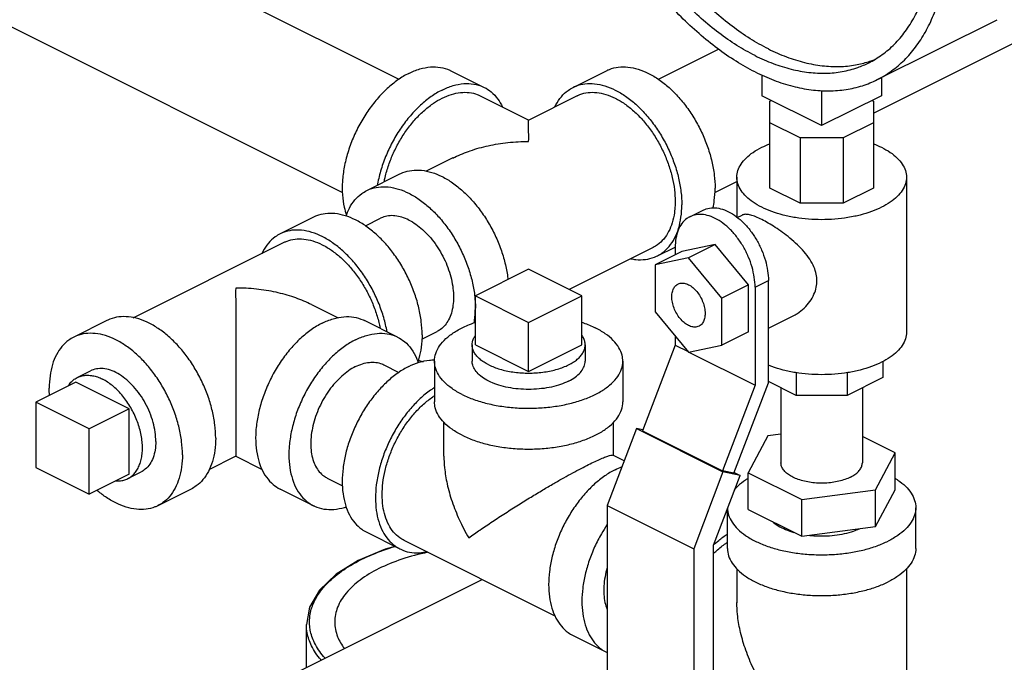
# Model space of a CAD drawing. Units: inches. Extents: x -50 to 54, y -38 to 56.
# Drawn here: x 38 to 45, y 48 to 53 of the extents above; entities that cross this region are included whole.
import ezdxf

# ---------------------------------------------------------------- set-up
doc = ezdxf.new("R2010")
doc.units = ezdxf.units.IN
doc.header["$LTSCALE"] = 1.21
doc.header["$MEASUREMENT"] = 0
doc.layers.get('0').update_dxf_attribs({"linetype": 'CONTINUOUS'})
doc.layers.add('02___PRT_ALL_AXES', color=7, linetype='CONTINUOUS')
doc.layers.add('12050', color=7, linetype='CONTINUOUS')

msp = doc.modelspace()

# ---------------------------------------------------------------- linework, layer by layer
at = {"color": 7, "linetype": 'Continuous'}
for p, q in [((37.9572, 53.7509), (40.8862, 52.2863)), ((37.5815, 52.9996), (40.5109, 51.5349)), ((44.06, 52.2838), (44.8555, 52.6815)), ((44.0351, 52.061), (45.205, 52.646)), ((42.6077, 52.2865), (43.0062, 52.4858)), ((41.2308, 52.3432), (41.4518, 52.2328)), ((42.0418, 52.2328), (42.2628, 52.3432)), ((43.2936, 52.3158), (43.2936, 52.1773)), ((44.0891, 52.2983), (44.0891, 52.1773)), ((43.6913, 52.2125), (43.6913, 51.9785)), ((41.7466, 52.0155), (41.4238, 52.1769)), ((42.0698, 52.1769), (41.747, 52.0155)), ((43.6913, 51.9785), (43.2936, 52.1773)), ((44.0891, 52.1773), (43.6913, 51.9785)), ((43.3476, 52.1403), (43.3577, 52.1453)), ((43.3476, 51.5649), (43.3476, 52.1403)), ((44.025, 52.1453), (44.0351, 52.1403)), ((44.0351, 52.1403), (44.0351, 51.5649)), ((43.549, 51.8972), (43.3476, 51.9979)), ((44.0351, 51.9979), (43.8337, 51.8972)), ((43.549, 51.8972), (43.549, 51.4642)), ((43.8337, 51.8972), (43.549, 51.8972)), ((43.8337, 51.8972), (43.8337, 51.4642)), ((41.244, 51.764), (41.0675, 51.6757)), ((40.6718, 51.5477), (40.8928, 51.6582)), ((43.1288, 51.6361), (43.1288, 51.3719)), ((44.2538, 51.6361), (44.2538, 50.6077)), ((42.9823, 51.5347), (43.1288, 51.6079)), ((43.549, 51.4642), (43.3476, 51.5649)), ((44.0351, 51.5649), (43.8337, 51.4642)), ((43.8337, 51.4642), (43.549, 51.4642)), ((40.3182, 51.371), (40.0973, 51.2605)), ((40.6631, 51.3142), (40.7635, 51.3644)), ((42.8165, 51.3744), (42.9049, 51.4185)), ((43.1316, 51.3695), (43.1632, 51.3853)), ((39.123, 50.7035), (40.1252, 51.2046)), ((42.5729, 51.1706), (42.0152, 50.8918)), ((42.6008, 51.1147), (42.7181, 51.1734)), ((42.7191, 51.1715), (42.7191, 51.1212)), ((42.9842, 51.1891), (42.7633, 51.1433)), ((42.9842, 51.1891), (42.8075, 51.1007)), ((43.2052, 50.9223), (42.9842, 51.1891)), ((42.7633, 51.1433), (42.5865, 51.0549)), ((42.8075, 51.1007), (42.5865, 51.0549)), ((42.5865, 51.0549), (42.5865, 50.7424)), ((43.0284, 50.8339), (42.8075, 51.1007)), ((41.7468, 51.026), (41.3932, 50.8492)), ((42.1004, 50.8492), (41.7468, 51.026)), ((43.2052, 50.9223), (43.0284, 50.8339)), ((43.2052, 50.6098), (43.2052, 50.9223)), ((43.2494, 50.9064), (43.3378, 50.9506)), ((43.2494, 50.9064), (43.2494, 50.2568)), ((43.3378, 50.272), (43.3378, 50.9506)), ((41.3932, 50.8492), (41.7468, 50.6724)), ((41.7468, 50.6724), (42.1004, 50.8492)), ((40.305, 50.7917), (40.4818, 50.7033)), ((43.0284, 50.5214), (43.0284, 50.8339)), ((42.5865, 50.7424), (42.8075, 50.4757)), ((43.3378, 50.6341), (43.4986, 50.7145)), ((38.9482, 50.686), (38.7273, 50.5755)), ((40.8773, 50.5755), (40.6563, 50.686)), ((41.0378, 50.5624), (41.1391, 50.6131)), ((42.7191, 50.5824), (42.7191, 50.522)), ((43.2052, 50.6098), (43.0284, 50.5214)), ((42.7191, 50.522), (42.5023, 49.9537)), ((42.7191, 50.522), (42.8044, 50.4793)), ((42.8075, 50.4757), (43.0284, 50.5214)), ((42.8105, 50.4763), (43.2494, 50.2568)), ((40.7856, 50.3921), (40.8859, 50.3419)), ((41.1218, 50.4162), (41.1218, 50.1456)), ((42.3718, 50.4162), (42.3718, 50.1456)), ((44.0976, 50.4138), (44.0976, 50.307)), ((43.5231, 50.3395), (43.5231, 50.188)), ((43.8596, 50.3395), (43.8596, 50.188)), ((43.2494, 50.2568), (43.0326, 49.6886)), ((43.1092, 49.6727), (43.3378, 50.272)), ((43.5231, 50.188), (43.3378, 50.2807)), ((44.0976, 50.307), (43.8596, 50.188)), ((43.4213, 50.2389), (43.4213, 49.7416)), ((43.8596, 50.188), (43.5231, 50.188)), ((43.9613, 50.2389), (43.9613, 49.7416)), ((38.4764, 50.1446), (38.4764, 49.7116)), ((38.83, 49.9678), (38.4764, 50.1446)), ((41.1843, 49.7858), (41.1843, 50.0096)), ((42.3093, 49.7896), (42.3093, 50.0118)), ((38.83, 49.5348), (38.83, 49.9678)), ((42.4618, 49.9686), (42.2675, 49.4593)), ((42.4618, 49.9686), (43.0363, 49.6813)), ((42.5046, 49.9597), (42.4618, 49.9686)), ((42.5023, 49.9537), (43.0326, 49.6886)), ((43.4213, 49.9319), (43.3341, 49.9202)), ((43.3341, 49.9202), (43.2034, 49.6763)), ((44.1793, 49.807), (43.9613, 49.916)), ((44.0486, 49.563), (44.1793, 49.807)), ((44.1793, 49.5634), (44.1793, 49.807)), ((39.6269, 49.6976), (39.8021, 49.7852)), ((39.8025, 49.7852), (39.9774, 49.6977)), ((42.38, 49.7542), (42.3057, 49.7914)), ((38.4764, 49.7116), (38.83, 49.5348)), ((43.0363, 49.6813), (42.842, 49.172)), ((43.1092, 49.6727), (43.0326, 49.6886)), ((43.1496, 49.6579), (43.0363, 49.6813)), ((43.1113, 49.677), (43.1496, 49.6579)), ((43.2034, 49.4327), (43.2034, 49.6763)), ((43.2034, 49.6763), (43.5606, 49.4977)), ((40.4099, 49.6408), (40.5113, 49.5901)), ((42.9728, 49.1945), (43.1496, 49.6579)), ((39.5072, 49.5679), (39.2863, 49.4574)), ((40.3182, 49.4574), (40.0973, 49.5679)), ((43.5606, 49.4977), (44.0486, 49.563)), ((44.0486, 49.3195), (44.1793, 49.5634)), ((44.0486, 49.3195), (44.0486, 49.563)), ((43.5606, 49.2541), (43.5606, 49.4977)), ((42.2675, 49.4593), (42.2675, 47.8556)), ((42.2675, 49.4593), (42.842, 49.172)), ((43.0663, 49.1733), (43.0663, 49.4395)), ((43.2034, 49.4327), (43.5606, 49.2541)), ((44.3163, 49.1733), (44.3163, 49.4439)), ((40.6718, 49.2807), (40.8928, 49.1702)), ((43.5606, 49.2541), (44.0486, 49.3195)), ((41.9221, 48.7254), (40.9207, 49.2261)), ((42.842, 49.172), (42.842, 47.5683)), ((42.9728, 47.6337), (42.9728, 49.1945)), ((43.1288, 49.0382), (43.1288, 48.8136)), ((44.2538, 49.0382), (44.2538, 47.766)), ((40.2099, 48.3539), (41.4375, 48.9677)), ((42.0418, 48.5957), (42.2628, 48.4852))]:
    msp.add_line(p, q, dxfattribs=at)
for points, start_tangent, end_tangent in [([(43.2494, 52.3352), (43.1238, 52.4056), (42.9994, 52.4904), (42.8774, 52.5889), (42.7589, 52.7), (42.6452, 52.8227), (42.5374, 52.9558), (42.4363, 53.0981), (42.3431, 53.2481), (42.2587, 53.4045), (42.1838, 53.5657), (42.1191, 53.7301), (42.0653, 53.8963), (42.023, 54.0625), (41.9924, 54.2272), (41.9739, 54.3888), (41.9678, 54.5457), (41.9739, 54.6965), (41.9924, 54.8396), (42.023, 54.9738), (42.0653, 55.0976), (42.1191, 55.21), (42.1838, 55.3098), (42.2587, 55.3961), (42.3431, 55.468), (42.4363, 55.5248), (42.4388, 55.5261)], (-0.894427, 0.447214), (0.894435, 0.447197)), ([(43.2494, 52.4435), (43.1287, 52.5114), (43.0092, 52.5935), (42.8922, 52.6891), (42.7788, 52.7972), (42.6703, 52.9167), (42.5677, 53.0463), (42.4722, 53.1847), (42.3845, 53.3305), (42.3058, 53.4822), (42.2368, 53.6382), (42.1781, 53.797), (42.1304, 53.9568), (42.0942, 54.1162), (42.0699, 54.2734), (42.0577, 54.4268), (42.0577, 54.5748), (42.0699, 54.716), (42.0942, 54.8488), (42.1304, 54.972), (42.1781, 55.0842), (42.2368, 55.1843), (42.3058, 55.2713), (42.3845, 55.3442), (42.4722, 55.4024), (42.4947, 55.4143)], (-0.894427, 0.447214), (0.894465, 0.447139)), ([(44.06, 52.2838), (44.0625, 52.285), (44.1556, 52.3419), (44.2401, 52.4138), (44.315, 52.5), (44.3797, 52.5998), (44.4335, 52.7122), (44.4758, 52.836), (44.5064, 52.9702), (44.5249, 53.1133), (44.531, 53.2641), (44.5249, 53.421), (44.5064, 53.5826), (44.4758, 53.7473), (44.4335, 53.9136), (44.3797, 54.0797), (44.315, 54.2442), (44.2401, 54.4053), (44.1556, 54.5617), (44.0625, 54.7118), (43.9614, 54.854), (43.8536, 54.9872), (43.7399, 55.1099), (43.6214, 55.221), (43.4994, 55.3194), (43.375, 55.4042), (43.2494, 55.4746)], (0.894435, 0.447197), (-0.894427, 0.447214)), ([(43.3378, 52.4877), (43.2171, 52.5556), (43.0976, 52.6377), (42.9806, 52.7333), (42.8672, 52.8414), (42.7587, 52.9609), (42.6561, 53.0905), (42.5605, 53.2289), (42.4729, 53.3747), (42.3942, 53.5264), (42.3251, 53.6824), (42.2665, 53.8412), (42.2188, 54.001), (42.1826, 54.1604), (42.1583, 54.3176), (42.1461, 54.4709), (42.1461, 54.619), (42.1583, 54.7602), (42.1826, 54.893), (42.2188, 55.0162), (42.2665, 55.1284), (42.3251, 55.2285), (42.3942, 55.3154), (42.4729, 55.3884), (42.4989, 55.4079)], (-0.894427, 0.447214), (0.815138, 0.579267)), ([(44.0041, 52.3956), (44.0266, 52.4074), (44.1143, 52.4656), (44.193, 52.5386), (44.262, 52.6256), (44.3207, 52.7257), (44.3684, 52.8379), (44.4046, 52.961), (44.4289, 53.0939), (44.4411, 53.235), (44.4426, 53.2921)], (0.894465, 0.447139), (0.009121, 0.999958)), ([(43.3378, 52.4877), (43.4585, 52.4348), (43.578, 52.3975), (43.695, 52.3761), (43.8084, 52.3708), (43.9169, 52.3818), (44.0022, 52.403)], (0.894427, -0.447214), (0.952174, 0.305557)), ([(43.2494, 52.4435), (43.3701, 52.3906), (43.4896, 52.3533), (43.6066, 52.3319), (43.72, 52.3267), (43.8285, 52.3376), (43.9311, 52.3646), (44.0041, 52.3956)], (0.894427, -0.447214), (0.894465, 0.447139)), ([(44.0022, 52.403), (44.0194, 52.4088), (44.0455, 52.4186)], (0.952174, 0.305557), (0.927737, 0.373236)), ([(40.9513, 52.3255), (41.024, 52.3545), (41.0948, 52.3679), (41.1616, 52.3654), (41.2227, 52.3471), (41.2308, 52.3432)], (0.894427, 0.447214), (0.894254, -0.447559)), ([(42.2628, 52.3432), (42.2825, 52.352), (42.3417, 52.3668), (42.4057, 52.3673), (42.4732, 52.3534), (42.5423, 52.3255), (42.6114, 52.2843), (42.6789, 52.2307), (42.7429, 52.1662), (42.8021, 52.0922), (42.8548, 52.0107), (42.8998, 51.9236), (42.9361, 51.8331), (42.9626, 51.7413), (42.9788, 51.6506), (42.9842, 51.5633)], (0.894315, 0.447439), (0, -1)), ([(40.9513, 52.3255), (40.8786, 52.2817), (40.8078, 52.2244), (40.741, 52.1551), (40.6799, 52.0756), (40.6262, 51.9882), (40.5813, 51.8953), (40.5466, 51.7993), (40.5229, 51.7029), (40.5109, 51.6087), (40.5109, 51.5193), (40.5229, 51.4371), (40.5379, 51.3861)], (-0.894427, -0.447214), (0.342919, -0.939365)), ([(43.2494, 52.3352), (43.375, 52.28), (43.4994, 52.2404), (43.6214, 52.2168), (43.7399, 52.2095), (43.8536, 52.2185), (43.9614, 52.2438), (44.06, 52.2838)], (0.894427, -0.447214), (0.894435, 0.447197)), ([(41.1723, 52.215), (41.0995, 52.1713), (41.0288, 52.1139), (40.9619, 52.0446), (40.9008, 51.9652), (40.8471, 51.8778), (40.8023, 51.7848), (40.7676, 51.6888), (40.7439, 51.5924), (40.7422, 51.5833)], (-0.894427, -0.447214), (-0.17348, -0.984837)), ([(41.1723, 52.215), (41.245, 52.244), (41.3158, 52.2574), (41.3826, 52.2549), (41.4437, 52.2366), (41.4518, 52.2328)], (0.894427, 0.447214), (0.894254, -0.447559)), ([(41.4518, 52.2328), (41.4974, 52.2029), (41.5423, 52.1548), (41.5725, 52.1034)], (0.894254, -0.447559), (0.427287, -0.904116)), ([(41.9211, 52.1035), (41.9275, 52.1164), (41.9638, 52.1707), (42.0088, 52.2127), (42.0418, 52.2328)], (0.427737, 0.903903), (0.894315, 0.447439)), ([(42.0418, 52.2328), (42.0616, 52.2415), (42.1207, 52.2563), (42.1848, 52.2568), (42.2522, 52.2429), (42.3213, 52.215), (42.3905, 52.1738), (42.4579, 52.1202), (42.522, 52.0557), (42.5811, 51.9817), (42.6338, 51.9002), (42.6789, 51.8131), (42.7151, 51.7226), (42.7416, 51.6308), (42.7578, 51.5402), (42.7633, 51.4528)], (0.894315, 0.447439), (0, -1)), ([(41.1146, 52.1269), (41.1723, 52.1609), (41.2345, 52.186), (41.2952, 52.1985), (41.3528, 52.1981), (41.4061, 52.1847), (41.4238, 52.1769)], (0.827141, 0.561995), (0.894315, -0.447439)), ([(42.0698, 52.1769), (42.0875, 52.1847), (42.1407, 52.1981), (42.1984, 52.1985), (42.2591, 52.186), (42.3213, 52.1609)], (0.894314, 0.447439), (0.894427, -0.447214)), ([(42.3213, 52.1609), (42.3835, 52.1238), (42.4442, 52.0756), (42.5019, 52.0175), (42.5551, 51.9509), (42.6026, 51.8776), (42.6431, 51.7992), (42.6757, 51.7177), (42.6996, 51.6351), (42.7142, 51.5535), (42.7191, 51.4749), (42.7185, 51.4483)], (0.894427, -0.447214), (-0.046079, -0.998938)), ([(40.7878, 51.6065), (40.794, 51.6351), (40.8179, 51.7177), (40.8505, 51.7992), (40.891, 51.8776), (40.9385, 51.9509), (40.9917, 52.0175), (41.0494, 52.0756), (41.1101, 52.1238), (41.1146, 52.1269)], (0.191903, 0.981414), (0.827141, 0.561995)), ([(41.7468, 52.0152), (41.7468, 52.0154)], (0.000057, 1), (0.93687, 0.349677)), ([(41.7468, 51.8736), (41.7468, 51.935), (41.7468, 51.9791), (41.7468, 52.0056), (41.7468, 52.0152)], (0.009127, 0.999958), (0.000057, 1)), ([(41.2434, 51.7637), (41.2558, 51.7697), (41.3597, 51.8121), (41.4789, 51.8452), (41.6093, 51.8663), (41.7468, 51.8736)], (0.894274, 0.447521), (0.999997, 0.00228)), ([(43.1288, 51.6361), (43.1358, 51.6801), (43.1564, 51.723), (43.1902, 51.7638), (43.2363, 51.8014), (43.2936, 51.8349)], (0.000001, 1), (0.894427, 0.447214)), ([(43.2936, 51.8349), (43.3474, 51.8586)], (0.894427, 0.447214), (0.932814, 0.360359)), ([(44.0353, 51.8586), (44.0891, 51.8349), (44.1464, 51.8014), (44.1925, 51.7638), (44.2263, 51.723), (44.2469, 51.6801), (44.2538, 51.6361)], (0.932816, -0.360353), (-0.000001, -1)), ([(40.8928, 51.6582), (40.9125, 51.667), (40.9716, 51.6818), (41.0357, 51.6823), (41.1031, 51.6684), (41.1723, 51.6405), (41.2414, 51.5992), (41.3088, 51.5457), (41.3729, 51.4812), (41.432, 51.4072), (41.4848, 51.3257), (41.5298, 51.2386), (41.566, 51.1481), (41.5926, 51.0563), (41.6088, 50.9656), (41.6097, 50.9573)], (0.894315, 0.447439), (0.10995, -0.993937)), ([(43.9113, 51.3772), (43.8652, 51.3686), (43.7793, 51.3583), (43.6913, 51.3548), (43.6033, 51.3583), (43.5175, 51.3686), (43.436, 51.3855), (43.3607, 51.4085), (43.2936, 51.4372), (43.2363, 51.4708), (43.1902, 51.5084), (43.1564, 51.5492), (43.1358, 51.5921), (43.1288, 51.6361)], (-0.978171, -0.207801), (0.000001, 1)), ([(44.2538, 51.6361), (44.2469, 51.5921), (44.2263, 51.5492), (44.1925, 51.5084), (44.1464, 51.4708), (44.0891, 51.4372)], (-0.000001, -1), (-0.894427, -0.447214)), ([(40.6718, 51.5477), (40.6915, 51.5565), (40.7507, 51.5713), (40.8147, 51.5718), (40.8822, 51.5579), (40.9513, 51.53), (41.0204, 51.4888), (41.0879, 51.4352), (41.1519, 51.3707), (41.2111, 51.2967), (41.2638, 51.2152), (41.3088, 51.1281), (41.3451, 51.0376), (41.3716, 50.9458), (41.3878, 50.8552), (41.3885, 50.8489)], (0.894315, 0.447439), (0.112684, -0.993631)), ([(42.9698, 51.4332), (42.9788, 51.4813), (42.9842, 51.5633)], (0.233266, 0.972413), (0, 1)), ([(40.535, 51.3785), (40.5575, 51.4313), (40.5938, 51.4856), (40.6388, 51.5277), (40.6718, 51.5477)], (0.322094, 0.946708), (0.894315, 0.447439)), ([(42.7185, 51.4483), (42.7142, 51.4011), (42.6996, 51.3341), (42.6757, 51.2754), (42.6431, 51.2265), (42.6026, 51.1887), (42.5729, 51.1706)], (-0.046079, -0.998938), (-0.894314, -0.447439)), ([(42.6008, 51.1147), (42.6338, 51.1348), (42.6789, 51.1768), (42.7151, 51.2311), (42.7416, 51.2963), (42.7578, 51.3708), (42.7633, 51.4528)], (0.894315, 0.447439), (0, 1)), ([(42.9049, 51.4185), (42.9253, 51.4268), (42.9711, 51.4339), (43.0209, 51.4275), (43.0726, 51.4079), (43.1244, 51.3758), (43.1742, 51.3324), (43.22, 51.2795), (43.2602, 51.219), (43.2931, 51.1533), (43.3176, 51.0849), (43.3327, 51.0165), (43.3378, 50.9506)], (0.894399, 0.447269), (0, -1)), ([(44.0891, 51.4372), (44.022, 51.4085), (43.9467, 51.3855), (43.9113, 51.3772)], (-0.894427, -0.447214), (-0.978171, -0.207801)), ([(41.0397, 50.591), (41.0342, 50.6784), (41.0181, 50.7691), (40.9915, 50.8608), (40.9553, 50.9513), (40.9102, 51.0384), (40.8575, 51.12), (40.7984, 51.1939), (40.7343, 51.2584), (40.6669, 51.312), (40.5977, 51.3532), (40.5286, 51.3811), (40.4612, 51.395), (40.3971, 51.3945), (40.338, 51.3797), (40.3183, 51.371)], (0, 1), (-0.894315, -0.447439)), ([(40.9513, 51.3525), (40.9048, 51.3712), (40.8595, 51.3805), (40.8165, 51.3802), (40.7767, 51.3703), (40.7635, 51.3644)], (-0.894427, 0.447214), (-0.894314, -0.447439)), ([(42.8165, 51.3743), (42.7967, 51.3623), (42.7638, 51.3296), (42.7393, 51.2857), (42.7242, 51.2323), (42.7191, 51.1715)], (-0.894399, -0.447269), (0, -1)), ([(43.2494, 50.9064), (43.2443, 50.9723), (43.2292, 51.0408), (43.2047, 51.1091), (43.1718, 51.1748), (43.1316, 51.2353), (43.0858, 51.2882), (43.036, 51.3316), (42.9842, 51.3637), (42.9325, 51.3833), (42.8827, 51.3897), (42.8369, 51.3826), (42.8165, 51.3743)], (0, 1), (-0.894399, -0.447269)), ([(43.66, 50.9493), (43.6557, 50.9922), (43.6403, 51.0409), (43.6127, 51.0919), (43.575, 51.1416), (43.5303, 51.1885), (43.481, 51.2322), (43.4312, 51.2708), (43.3835, 51.3038), (43.3372, 51.3324), (43.2933, 51.3561), (43.2539, 51.374), (43.2202, 51.3853), (43.1923, 51.3901), (43.1695, 51.3878), (43.163, 51.3851)], (0, 1), (-0.891619, -0.452786)), ([(40.9513, 51.3525), (40.9978, 51.3248), (41.0431, 51.2888), (41.0861, 51.2454), (41.1259, 51.1957), (41.1613, 51.1409), (41.1916, 51.0824), (41.2159, 51.0216), (41.2338, 50.9599), (41.2446, 50.899), (41.2483, 50.8402), (41.2446, 50.7852), (41.2338, 50.7351), (41.2159, 50.6913), (41.1916, 50.6548), (41.1613, 50.6265), (41.1391, 50.6131)], (0.894427, -0.447214), (-0.894314, -0.447439)), ([(40.0973, 51.2605), (40.0643, 51.2404), (40.0192, 51.1984), (39.983, 51.1441), (39.9766, 51.1312)], (-0.894315, -0.447439), (-0.427737, -0.903903)), ([(40.8068, 50.6116), (40.7971, 50.6586), (40.7706, 50.7503), (40.7343, 50.8408), (40.6893, 50.9279), (40.6365, 51.0095), (40.5774, 51.0834), (40.5133, 51.148), (40.4459, 51.2015), (40.3768, 51.2427), (40.3076, 51.2706), (40.2402, 51.2845), (40.1761, 51.2841), (40.117, 51.2692), (40.0973, 51.2605)], (-0.174089, 0.98473), (-0.894315, -0.447439)), ([(40.1252, 51.2046), (40.143, 51.2125), (40.1962, 51.2258), (40.2539, 51.2262), (40.3146, 51.2137), (40.3768, 51.1886)], (0.894314, 0.447439), (0.894427, -0.447214)), ([(40.3768, 51.1886), (40.439, 51.1515), (40.4997, 51.1033), (40.5574, 51.0452), (40.6106, 50.9787), (40.658, 50.9053), (40.6986, 50.8269), (40.7312, 50.7454), (40.7551, 50.6629), (40.7612, 50.6342)], (0.894427, -0.447214), (0.191895, -0.981416)), ([(42.4258, 51.0956), (42.4579, 51.0907), (42.522, 51.0911), (42.5811, 51.106), (42.6008, 51.1147)], (0.980166, -0.198178), (0.894315, 0.447439)), ([(42.8075, 50.6529), (42.7789, 50.6718), (42.7522, 50.6986), (42.7293, 50.7316), (42.7118, 50.7684), (42.7007, 50.8065), (42.697, 50.8434), (42.7007, 50.8766), (42.7118, 50.9037), (42.7293, 50.9229), (42.7376, 50.9279)], (-0.894427, 0.447214), (0.895078, 0.445909)), ([(42.7376, 50.9279), (42.7522, 50.933), (42.7789, 50.9332), (42.8075, 50.9235)], (0.895078, 0.445909), (0.894427, -0.447214)), ([(42.8075, 50.9235), (42.8361, 50.9046), (42.8627, 50.8777), (42.8856, 50.8448), (42.9031, 50.808), (42.9142, 50.7698), (42.9179, 50.7329), (42.9142, 50.6998), (42.9031, 50.6727), (42.8856, 50.6534), (42.8773, 50.6485)], (0.894427, -0.447214), (-0.895078, -0.445909)), ([(43.4983, 50.7143), (43.5308, 50.7331), (43.5754, 50.7687), (43.6131, 50.8119), (43.6405, 50.8597), (43.6558, 50.907), (43.66, 50.9493)], (0.894651, 0.446765), (0, 1)), ([(39.8023, 50.9013), (39.8023, 50.8253), (39.8023, 50.739), (39.8023, 50.6463), (39.8023, 50.552), (39.8023, 50.4597), (39.8023, 50.372), (39.8023, 50.2894), (39.8023, 50.2127), (39.8023, 50.1419), (39.8023, 50.0763), (39.8023, 50.0165)], (-0.009127, -0.999958), (0.00119, -0.999999)), ([(40.3057, 50.7914), (40.2933, 50.7975), (40.1893, 50.8398), (40.0701, 50.8729), (39.9398, 50.894), (39.8023, 50.9013)], (-0.894277, 0.447514), (-0.999997, -0.00228)), ([(41.3885, 50.8489), (41.3932, 50.7678)], (0.112684, -0.993631), (0, -1)), ([(39.6697, 49.906), (39.6642, 49.9934), (39.648, 50.084), (39.6215, 50.1758), (39.5853, 50.2663), (39.5402, 50.3534), (39.4875, 50.435), (39.4284, 50.5089), (39.3643, 50.5734), (39.2969, 50.627), (39.2277, 50.6682), (39.1586, 50.6961), (39.0912, 50.71), (39.0271, 50.7095), (38.968, 50.6947), (38.9482, 50.686)], (0, 1), (-0.894315, -0.447439)), ([(40.3768, 50.6682), (40.4495, 50.6972), (40.5203, 50.7106), (40.5871, 50.7081), (40.6482, 50.6898), (40.6563, 50.686)], (0.894427, 0.447214), (0.894254, -0.447559)), ([(41.3853, 50.6693), (41.3878, 50.6858), (41.3932, 50.7678)], (0.168333, 0.98573), (0, 1)), ([(40.3768, 50.6682), (40.304, 50.6245), (40.2333, 50.5671), (40.1664, 50.4978), (40.1053, 50.4184), (40.0516, 50.331), (40.0068, 50.238), (39.9721, 50.142), (39.9484, 50.0456), (39.9363, 49.9514), (39.9363, 49.862), (39.9484, 49.7799), (39.9721, 49.7072), (40.0068, 49.6459), (40.0516, 49.5978), (40.0973, 49.5679)], (-0.894427, -0.447214), (0.894254, -0.447559)), ([(41.1218, 50.4162), (41.1223, 50.4291), (41.1351, 50.4803), (41.1646, 50.5298), (41.2099, 50.5762), (41.2699, 50.6182), (41.3429, 50.6547), (41.3929, 50.6738)], (-0.001139, 0.999999), (0.945762, 0.324861)), ([(42.1005, 50.6739), (42.11, 50.6705), (42.1887, 50.6372)], (0.945818, -0.324698), (0.894427, -0.447214)), ([(42.8773, 50.6485), (42.8627, 50.6434), (42.8361, 50.6432), (42.8075, 50.6529)], (-0.895078, -0.445909), (-0.894427, 0.447214)), ([(39.4487, 49.7955), (39.4433, 49.8829), (39.4271, 49.9736), (39.4005, 50.0653), (39.3643, 50.1558), (39.3193, 50.2429), (39.2665, 50.3245), (39.2074, 50.3984), (39.1433, 50.4629), (39.0759, 50.5165), (39.0068, 50.5577), (38.9376, 50.5856), (38.8702, 50.5995), (38.8061, 50.599), (38.747, 50.5842), (38.7273, 50.5755)], (0, 1), (-0.894315, -0.447439)), ([(40.5977, 50.5577), (40.6705, 50.5867), (40.7412, 50.6001), (40.8081, 50.5977), (40.8692, 50.5793), (40.8772, 50.5755)], (0.894427, 0.447214), (0.894254, -0.447559)), ([(41.0397, 50.591), (41.0342, 50.509), (41.0181, 50.4345), (41.011, 50.4135)], (0, -1), (-0.343604, -0.939115)), ([(42.3718, 50.4162), (42.367, 50.4549), (42.3458, 50.5054), (42.3083, 50.5535), (42.2555, 50.5978), (42.1887, 50.6372)], (-0.001139, 0.999999), (-0.894427, 0.447214)), ([(44.2538, 50.6077), (44.2469, 50.5637), (44.2263, 50.5207), (44.1925, 50.48), (44.1464, 50.4423), (44.0891, 50.4088)], (-0.000001, -1), (-0.894427, -0.447214)), ([(38.7273, 50.5755), (38.6943, 50.5554), (38.6492, 50.5134), (38.613, 50.4591), (38.5864, 50.3939), (38.5703, 50.3194), (38.5648, 50.2374)], (-0.894315, -0.447439), (0, -1)), ([(40.5977, 50.5577), (40.525, 50.514), (40.4543, 50.4566), (40.3874, 50.3873), (40.3263, 50.3079), (40.2726, 50.2205), (40.2278, 50.1275), (40.193, 50.0315), (40.1693, 49.9351), (40.1573, 49.8409), (40.1573, 49.7515), (40.1693, 49.6694), (40.193, 49.5967), (40.2278, 49.5354), (40.2726, 49.4873), (40.3183, 49.4574)], (-0.894427, -0.447214), (0.894254, -0.447559)), ([(40.8772, 50.5755), (40.9229, 50.5456), (40.9677, 50.4975), (41.0025, 50.4362), (41.0141, 50.4062)], (0.894254, -0.447559), (0.322048, -0.946723)), ([(40.5977, 50.3802), (40.6442, 50.3989), (40.6895, 50.4083), (40.7326, 50.408), (40.7723, 50.398), (40.7856, 50.3921)], (0.894427, 0.447214), (0.894314, -0.447439)), ([(40.9513, 50.3809), (41.0204, 50.4088), (41.0879, 50.4227), (41.1219, 50.4243)], (0.894427, 0.447214), (0.999925, -0.012285)), ([(41.013, 50.4219), (41.0204, 50.4196), (41.0461, 50.4127)], (0.950391, -0.311058), (0.974308, -0.225219)), ([(41.3049, 50.1952), (41.2381, 50.2346), (41.1853, 50.279), (41.1478, 50.327), (41.1266, 50.3776), (41.1218, 50.4162)], (-0.894427, 0.447214), (-0.001139, 0.999999)), ([(41.3049, 50.1952), (41.3836, 50.1619), (41.4723, 50.1355), (41.5685, 50.1167), (41.6695, 50.1061), (41.7726, 50.104), (41.8751, 50.1104), (41.974, 50.1251), (42.0667, 50.1478), (42.1507, 50.1777), (42.2237, 50.2142), (42.2837, 50.2562), (42.329, 50.3026), (42.3585, 50.3521), (42.3713, 50.4033), (42.3718, 50.4162)], (0.894427, -0.447214), (-0.001139, 0.999999)), ([(42.012, 50.2836), (41.9587, 50.2615), (41.8983, 50.2447), (41.8327, 50.2337), (41.7641, 50.2289), (41.695, 50.2305), (41.6276, 50.2384), (41.5643, 50.2524), (41.5072, 50.272), (41.4583, 50.2964), (41.4192, 50.325), (41.3912, 50.3566), (41.3754, 50.3903), (41.3718, 50.4162)], (-0.894427, -0.447214), (-0.001715, 0.999999)), ([(42.012, 50.2836), (42.0562, 50.3102), (42.0898, 50.3405), (42.1118, 50.3733), (42.1214, 50.4076), (42.1218, 50.4162)], (0.894427, 0.447214), (-0.001715, 0.999999)), ([(44.0891, 50.4088), (44.022, 50.3801), (43.9467, 50.3571), (43.8652, 50.3402), (43.7793, 50.3299), (43.6913, 50.3264), (43.6033, 50.3299), (43.5175, 50.3402), (43.436, 50.3571), (43.3607, 50.3801), (43.3374, 50.389)], (-0.894427, -0.447214), (-0.92699, 0.375085)), ([(39.2719, 49.8839), (39.2674, 49.9458), (39.254, 50.0101), (39.2322, 50.0747), (39.2027, 50.1373), (39.1666, 50.1957), (39.125, 50.2481), (39.0793, 50.2925), (39.0312, 50.3276), (38.9823, 50.3521), (38.9342, 50.3651), (38.8886, 50.3663), (38.847, 50.3555), (38.8391, 50.3519)], (0, 1), (-0.89414, -0.447788)), ([(40.5977, 50.3802), (40.5513, 50.3525), (40.506, 50.3165), (40.4629, 50.2731), (40.4232, 50.2234), (40.3877, 50.1687), (40.3575, 50.1101), (40.3331, 50.0493), (40.3153, 49.9876), (40.3044, 49.9267), (40.3008, 49.868), (40.3044, 49.8129), (40.3153, 49.7628), (40.3331, 49.719), (40.3575, 49.6825), (40.3877, 49.6543), (40.4099, 49.6408)], (-0.894427, -0.447214), (0.894314, -0.447439)), ([(40.9513, 50.3809), (40.8822, 50.3397), (40.8147, 50.2862), (40.7507, 50.2216), (40.6915, 50.1477), (40.6388, 50.0662), (40.5938, 49.9791), (40.5575, 49.8885), (40.531, 49.7968), (40.5148, 49.7061), (40.5094, 49.6187), (40.5148, 49.5368), (40.531, 49.4623), (40.5575, 49.3971), (40.5938, 49.3428), (40.6388, 49.3007), (40.6718, 49.2807)], (-0.894427, -0.447214), (0.894314, -0.447439)), ([(38.5664, 50.1901), (38.5648, 50.2374)], (-0.067818, 0.997698), (0, 1)), ([(41.1212, 50.2413), (41.1031, 50.2292), (41.0357, 50.1757), (40.9716, 50.1111), (40.9125, 50.0372), (40.8598, 49.9557), (40.8147, 49.8686), (40.7785, 49.778), (40.752, 49.6863), (40.7358, 49.5956), (40.7303, 49.5082), (40.7358, 49.4263), (40.752, 49.3518), (40.7785, 49.2866), (40.8147, 49.2323), (40.8598, 49.1902), (40.8928, 49.1702)], (-0.841284, -0.540593), (0.894314, -0.447439)), ([(40.7745, 49.5303), (40.7794, 49.609), (40.794, 49.6906), (40.8179, 49.7732), (40.8505, 49.8546), (40.891, 49.933), (40.9385, 50.0064), (40.9917, 50.073), (41.0494, 50.131), (41.1101, 50.1792), (41.1214, 50.1869)], (0, 1), (0.835316, 0.54977)), ([(41.3049, 49.9246), (41.2381, 49.964), (41.1853, 50.0083), (41.1478, 50.0564), (41.1266, 50.1069), (41.1218, 50.1456)], (-0.894427, 0.447214), (-0.001139, 0.999999)), ([(41.3049, 49.9246), (41.3836, 49.8913), (41.4723, 49.8648), (41.5685, 49.8461), (41.6695, 49.8355), (41.7726, 49.8333), (41.8751, 49.8397), (41.974, 49.8545), (42.0667, 49.8771), (42.1507, 49.9071), (42.2237, 49.9436), (42.2837, 49.9856), (42.329, 50.032), (42.3585, 50.0814), (42.3713, 50.1327), (42.3718, 50.1456)], (0.894427, -0.447214), (-0.001139, 0.999999)), ([(39.8023, 50.0165), (39.8023, 49.9621), (39.8023, 49.9133), (39.8023, 49.8709), (39.8023, 49.8353), (39.8023, 49.8079), (39.8023, 49.7905), (39.8023, 49.7854), (39.8023, 49.7855)], (-0.001206, -0.999999), (0.000057, 1)), ([(39.2719, 49.8839), (39.2674, 49.8265), (39.254, 49.7755), (39.2322, 49.7328), (39.2027, 49.6997), (39.1744, 49.681)], (0, -1), (-0.89414, -0.447788)), ([(39.6697, 49.906), (39.6642, 49.824), (39.648, 49.7495), (39.6215, 49.6843), (39.5853, 49.63), (39.5402, 49.588), (39.5072, 49.5679)], (0, -1), (-0.894315, -0.447439)), ([(39.4487, 49.7955), (39.4433, 49.7135), (39.4271, 49.639), (39.4005, 49.5738), (39.3643, 49.5195), (39.3193, 49.4775), (39.2862, 49.4574)], (0, -1), (-0.894315, -0.447439)), ([(39.8023, 49.7853), (39.8023, 49.7855)], (0.932497, 0.361178), (0.000057, 1)), ([(41.1843, 49.7868), (41.1884, 49.7089), (41.2058, 49.602), (41.2383, 49.4857), (41.2863, 49.3646), (41.3491, 49.2431)], (-0.000705, -1), (0.504016, -0.863694)), ([(41.3491, 49.2431), (41.4237, 49.2959), (41.5062, 49.3517), (41.5928, 49.4084), (41.6793, 49.4634), (41.7627, 49.5148), (41.8408, 49.5618), (41.9133, 49.6043), (41.9797, 49.6421), (42.0401, 49.6755), (42.0952, 49.7049), (42.1445, 49.7302)], (0.813991, 0.580878), (0.893905, 0.448256)), ([(42.1445, 49.7302), (42.1884, 49.7515), (42.2267, 49.7688), (42.2588, 49.7816), (42.2841, 49.7897), (42.3014, 49.7921), (42.3062, 49.7906)], (0.894955, 0.446157), (0.89101, -0.453983)), ([(43.8823, 49.6462), (43.8462, 49.6311), (43.8054, 49.6193), (43.7612, 49.6112), (43.7149, 49.6071), (43.6678, 49.6071), (43.6215, 49.6112), (43.5772, 49.6193), (43.5365, 49.6311), (43.5004, 49.6462), (43.4702, 49.6642), (43.4466, 49.6846), (43.4305, 49.7067), (43.4224, 49.7299), (43.4214, 49.7416)], (-0.894427, -0.447214), (0.000001, 1)), ([(43.8823, 49.6462), (43.9125, 49.6642), (43.936, 49.6846), (43.9521, 49.7067), (43.9603, 49.7299), (43.9613, 49.7416)], (0.894427, 0.447214), (0.000001, 1)), ([(42.3213, 49.6959), (42.2522, 49.6547), (42.1848, 49.6012), (42.1207, 49.5366), (42.0616, 49.4627), (42.0088, 49.3812), (41.9638, 49.294), (41.9275, 49.2035), (41.901, 49.1118), (41.8848, 49.0211), (41.8794, 48.9337), (41.8848, 48.8517), (41.901, 48.7773), (41.9275, 48.7121), (41.9638, 48.6578), (42.0088, 48.6157), (42.0418, 48.5957)], (-0.894427, -0.447214), (0.894314, -0.447439)), ([(42.3213, 49.6959), (42.3639, 49.7147)], (0.894427, 0.447214), (0.934356, 0.356342)), ([(43.2028, 49.6389), (43.1857, 49.6276), (43.1345, 49.5858), (43.1104, 49.5592)], (-0.847317, -0.531088), (-0.621633, -0.783309)), ([(44.1799, 49.6389), (44.197, 49.6276), (44.2482, 49.5858), (44.2858, 49.5405), (44.3086, 49.4928), (44.3163, 49.4439)], (0.847302, -0.531111), (-0.000001, -1)), ([(39.2862, 49.4574), (39.2665, 49.4487), (39.2074, 49.4339), (39.1433, 49.4334), (39.0759, 49.4473), (39.0068, 49.4752), (38.9376, 49.5164), (38.8813, 49.5601)], (-0.894315, -0.447439), (-0.757226, 0.653152)), ([(40.9207, 49.2261), (40.891, 49.2441), (40.8505, 49.282), (40.8179, 49.3308), (40.794, 49.3895), (40.7794, 49.4566), (40.7745, 49.5303)], (-0.894315, 0.447439), (0, 1)), ([(40.3183, 49.4574), (40.3263, 49.4536), (40.3874, 49.4353), (40.4543, 49.4328), (40.525, 49.4462), (40.5361, 49.4496)], (0.894254, -0.447559), (0.9504, 0.311031)), ([(43.0664, 49.4408), (43.074, 49.3951), (43.0969, 49.3474), (43.1345, 49.3021), (43.1857, 49.2603), (43.2494, 49.223), (43.324, 49.1911), (43.4076, 49.1655), (43.4982, 49.1467), (43.5936, 49.1353), (43.6913, 49.1314), (43.7891, 49.1353), (43.8845, 49.1467), (43.9751, 49.1655), (44.0587, 49.1911), (44.1333, 49.223)], (0.020442, -0.999791), (0.894427, 0.447214)), ([(44.3163, 49.4439), (44.3086, 49.3951), (44.2858, 49.3474), (44.2482, 49.3021), (44.197, 49.2603), (44.1333, 49.223)], (-0.000001, -1), (-0.894427, -0.447214)), ([(43.3645, 49.352), (43.4028, 49.3242), (43.4518, 49.2997), (43.5076, 49.2805)], (0.747333, -0.66445), (0.96274, -0.27043)), ([(42.2667, 49.3295), (42.2298, 49.2707), (42.1848, 49.1836), (42.1485, 49.093), (42.122, 49.0013), (42.1058, 48.9106), (42.1004, 48.8232), (42.1058, 48.7413), (42.122, 48.6668), (42.1485, 48.6016), (42.1848, 48.5473), (42.2298, 48.5052), (42.2628, 48.4852)], (-0.560674, -0.828036), (0.894314, -0.447439)), ([(43.6139, 49.2605), (43.6395, 49.2582), (43.7087, 49.2566), (43.7772, 49.2614), (43.8428, 49.2724), (43.9033, 49.2893), (43.9418, 49.3044)], (0.994486, -0.104874), (0.912318, 0.409482)), ([(42.972, 49.1959), (43.0083, 49.2274), (43.0658, 49.2691)], (0.734203, 0.67893), (0.841443, 0.540346)), ([(42.9721, 49.1383), (42.9939, 49.1588), (43.0546, 49.207), (43.0659, 49.2146)], (0.714811, 0.699318), (0.835338, 0.549737)), ([(40.8928, 49.1702), (40.9125, 49.1614), (40.9716, 49.1466), (41.0357, 49.1461), (41.0678, 49.151)], (0.894314, -0.447439), (0.980168, 0.198171)), ([(43.0663, 49.1733), (43.074, 49.1244), (43.0969, 49.0767), (43.1345, 49.0314), (43.1857, 48.9896), (43.2494, 48.9523), (43.324, 48.9205), (43.4076, 48.8949), (43.4982, 48.8761), (43.5936, 48.8647), (43.6913, 48.8608), (43.7891, 48.8647), (43.8845, 48.8761), (43.9751, 48.8949), (44.0587, 48.9205), (44.1333, 48.9523)], (-0.000001, -1), (0.894427, 0.447214)), ([(44.3163, 49.1733), (44.3086, 49.1244), (44.2858, 49.0767), (44.2482, 49.0314), (44.197, 48.9896), (44.1333, 48.9523)], (-0.000001, -1), (-0.894427, -0.447214)), ([(42.2667, 49.0421), (42.2598, 49.0154), (42.249, 48.9544), (42.2453, 48.8957), (42.249, 48.8406), (42.2598, 48.7906), (42.2665, 48.7713)], (-0.271371, -0.962475), (0.363152, -0.93173)), ([(43.2936, 48.2708), (43.2309, 48.3923), (43.1829, 48.5133), (43.1503, 48.6297), (43.1329, 48.7366), (43.1288, 48.8145)], (-0.499152, 0.866515), (0.00069, 1)), ([(42.2628, 48.4852), (42.2674, 48.4829)], (0.894314, -0.447439), (0.903879, -0.427789))]:
    msp.add_spline(points, degree=3, dxfattribs=dict(at, start_tangent=start_tangent, end_tangent=end_tangent))
at = {"layer": '02___PRT_ALL_AXES', "color": 7, "linetype": 'Continuous'}
for p, q in [((41.3932, 50.5245), (41.3932, 50.8492)), ((42.1004, 50.5245), (42.1004, 50.8492)), ((41.7468, 50.3477), (41.7468, 50.6724)), ((41.3718, 50.5245), (41.3718, 50.4162)), ((41.3932, 50.5245), (41.7468, 50.3477)), ((41.7468, 50.3477), (42.1004, 50.5245)), ((42.1218, 50.5245), (42.1218, 50.4162)), ((38.7507, 50.3077), (38.8391, 50.3519)), ((38.7416, 50.2772), (38.4764, 50.1446)), ((39.0951, 50.1004), (38.7416, 50.2772)), ((39.0951, 50.1004), (38.83, 49.9678)), ((39.0951, 49.6674), (39.0951, 50.1004)), ((39.0951, 49.6674), (38.83, 49.5348)), ((39.0861, 49.6369), (39.1744, 49.681))]:
    msp.add_line(p, q, dxfattribs=at)
for points, start_tangent, end_tangent in [([(41.3718, 50.5245), (41.3735, 50.5421), (41.3808, 50.5654), (41.3931, 50.5868)], (0.00043, 1), (0.576221, 0.817294)), ([(42.1218, 50.5245), (42.1216, 50.5304), (42.1172, 50.5538), (42.1069, 50.5768), (42.1009, 50.5862)], (0.00043, 1), (-0.572311, 0.820036)), ([(41.4816, 50.3919), (41.4505, 50.4095), (41.424, 50.429), (41.4026, 50.45), (41.3867, 50.4722), (41.3764, 50.4951), (41.372, 50.5186), (41.3718, 50.5245)], (-0.894427, 0.447214), (0.00043, 1)), ([(41.4816, 50.3919), (41.517, 50.3763), (41.5559, 50.3631), (41.5979, 50.3524), (41.6422, 50.3444), (41.6881, 50.3393), (41.735, 50.3371), (41.7821, 50.3378), (41.8286, 50.3415), (41.8738, 50.348), (41.917, 50.3574), (41.9576, 50.3694), (41.9948, 50.3838), (42.0281, 50.4005), (42.057, 50.4191), (42.0809, 50.4393), (42.0996, 50.461), (42.1128, 50.4836), (42.1201, 50.5068), (42.1218, 50.5245)], (0.894427, -0.447214), (0.00043, 1)), ([(38.7507, 50.3077), (38.7625, 50.3129), (38.7906, 50.3207), (38.8208, 50.323), (38.8524, 50.3198), (38.8851, 50.3111), (38.9184, 50.297)], (0.894407, 0.447255), (0.894427, -0.447214)), ([(38.6903, 50.252), (38.6945, 50.2582), (38.7141, 50.2814), (38.7369, 50.2998), (38.7507, 50.3077)], (0.538537, 0.842602), (0.894407, 0.447255)), ([(39.0861, 49.6369), (39.0999, 49.6448), (39.1227, 49.6631), (39.1423, 49.6863), (39.1583, 49.714), (39.1706, 49.7458), (39.1788, 49.7812), (39.183, 49.8195), (39.183, 49.8603), (39.1788, 49.9029), (39.1706, 49.9465), (39.1583, 49.9906), (39.1423, 50.0343), (39.1227, 50.0771), (39.0999, 50.1182), (39.0742, 50.1571), (39.0461, 50.193), (39.016, 50.2254), (38.9843, 50.2538), (38.9516, 50.2778), (38.9184, 50.297)], (0.894407, 0.447255), (-0.894427, 0.447214)), ([(39.0055, 49.622), (39.016, 49.6215), (39.0461, 49.6238), (39.0742, 49.6316), (39.0861, 49.6369)], (0.997278, -0.073731), (0.894407, 0.447255))]:
    msp.add_spline(points, degree=3, dxfattribs=dict(at, start_tangent=start_tangent, end_tangent=end_tangent))
at = {"layer": '12050', "color": 7, "linetype": 'Continuous'}
msp.add_line((40.272, 48.385), (40.272, 48.6688), dxfattribs=at)
msp.add_lwpolyline([(40.8587, 49.1872), (40.7953, 49.1699), (40.6158, 49.0947), (40.4685, 49.0027), (40.3595, 48.8975), (40.2934, 48.7836), (40.272, 48.6688)], dxfattribs=at)
for points, start_tangent, end_tangent in [([(40.3952, 48.4461), (40.3854, 48.4572), (40.3252, 48.5479), (40.297, 48.6322), (40.2935, 48.7157), (40.3153, 48.802), (40.3658, 48.8902), (40.4488, 48.9782), (40.5648, 49.061), (40.7097, 49.1334), (40.8604, 49.187)], (-0.669184, 0.743097), (0.958128, 0.28634)), ([(41.077, 49.148), (40.904, 49.1017), (40.7524, 49.0395), (40.628, 48.9637), (40.5356, 48.8773), (40.4787, 48.7834), (40.4595, 48.686)], (-0.97924, -0.202706), (-0.000075, -1)), ([(40.4595, 48.686), (40.4788, 48.5883), (40.5234, 48.5102)], (-0.000075, -1), (0.600886, -0.799335)), ([(40.3692, 48.4335), (40.3669, 48.4361), (40.3057, 48.5283), (40.2771, 48.614), (40.2721, 48.6685)], (-0.652963, 0.75739), (-0.001158, 0.999999))]:
    msp.add_spline(points, degree=3, dxfattribs=dict(at, start_tangent=start_tangent, end_tangent=end_tangent))

doc.saveas('drawing.dxf')
